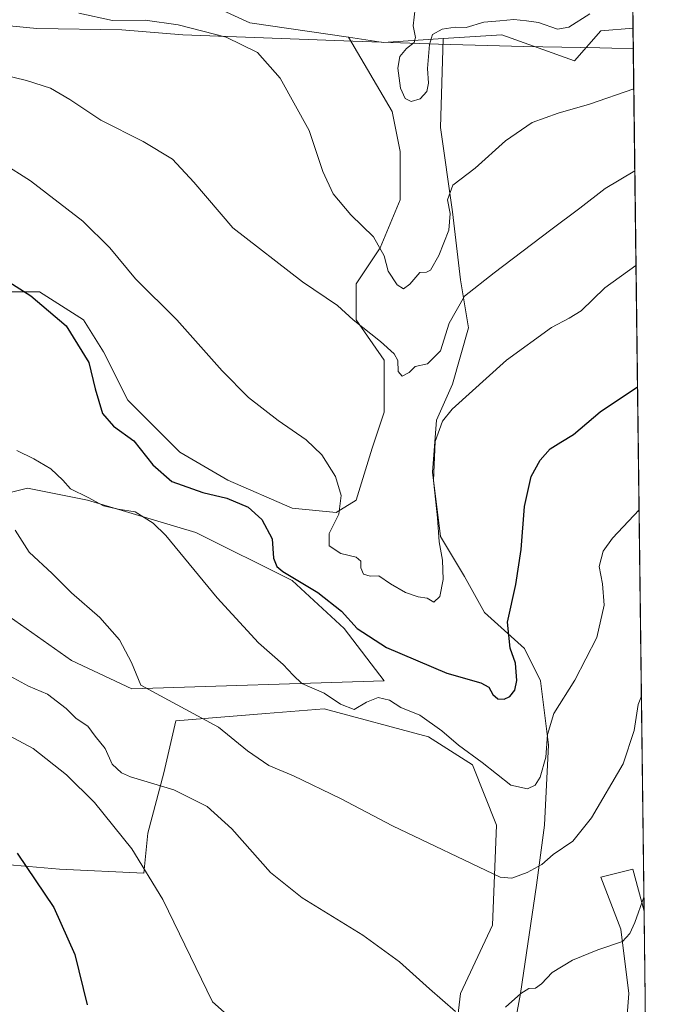
# Model space of a CAD drawing. Units: metres. Extents: x 583653 to 587098, y 4721997 to 4724352.
# Drawn here: x 586920 to 587098, y 4722349 to 4722623 of the extents above; entities that cross this region are included whole.
import ezdxf

# ---------------------------------------------------------------- set-up
doc = ezdxf.new("R2010")
doc.units = ezdxf.units.M
doc.header["$MEASUREMENT"] = 0
for name, color, linetype, lineweight in [('Comarca CxS', 21, 'Continuous', 0), ('Comunidad Autónoma CxS', 142, 'Continuous', 0), ('Cultivos herbáceos CxS', 92, 'Continuous', 0), ('Curva de nivel maestra', 30, 'Continuous', 30), ('Curva de nivel normal', 30, 'Continuous', 0), ('Matorral CxS', 135, 'Continuous', 0), ('Municipio CxS', 4, 'Continuous', 0), ('Pastizal CxS', 92, 'Continuous', 0), ('Provincia CxS', 1, 'Continuous', 0), ('Vía pecuaria CxS', 92, 'Continuous', 13)]:
    doc.layers.add(name, color=color, linetype=linetype, lineweight=lineweight)

# ---------------------------------------------------------------- blocks, each defined once
blk = doc.blocks.new('*U8')
at = {"layer": 'Cultivos herbáceos CxS', "color": 92, "linetype": 'Continuous', "lineweight": 0}
for points in [[(586812.0412999997, 4722631.5593, 634.0457000000024), (586960.5805000003, 4722632.5963, 641.8163000000059), (586984.2571, 4722621.7097, 640.988599999997), (587011.6025, 4722617.6655, 642.7534000000014), (587023.8037, 4722597.0427, 643.2856000000029), (587026.0305000005, 4722585.907500001, 643.0363000000071), (587026.0305000005, 4722572.545700001, 642.4134999999952), (587020.4627, 4722559.1843, 640.1211000000039), (587013.7817000002, 4722549.163100001, 637.4284999999945), (587013.7814999997, 4722539.141100001, 635.5283999999956), (587021.5756999999, 4722528.0067, 634.6404999999941), (587021.5755000003, 4722513.5317, 632.8898000000045), (587018.2352999998, 4722503.5101, 631.6150999999954), (587013.7807, 4722489.0351, 630.5981000000029), (587008.2134999996, 4722485.694700001, 629.6793000000034), (586995.9654999999, 4722486.808499999, 628.0424999999959), (586978.1497, 4722494.6033, 627.0611999999965), (586964.7880999995, 4722502.397700001, 627.0815000000002), (586950.3132999997, 4722516.8729, 626.8978999999963), (586943.6327000001, 4722530.2349, 626.1606000000029), (586938.0652999999, 4722539.142300001, 626.2226999999984), (586925.8170999996, 4722546.9373, 625.7173999999941), (586910.2287, 4722546.9375, 623.5544999999984)], [(586900.2065000003, 4722486.809900001, 614.1000000000058), (586922.4760999996, 4722492.376900001, 617.6472000000067), (586939.1781000001, 4722489.0361, 620.229600000006), (586969.2421000004, 4722480.1281, 621.434699999998), (586995.9650999998, 4722466.7665, 625.0047999999952), (587010.4401000004, 4722453.403899999, 624.2146000000066), (587021.5743000006, 4722438.9287, 622.1616999999969), (586951.4254999999, 4722436.702500001, 614.3147999999928), (586934.7235000003, 4722444.497300001, 613.2271999999939), (586915.7940999996, 4722457.859099999, 613.1382000000012)], [(586905.7723000003, 4722388.8237, 596.3775000000023), (586931.3819000004, 4722386.596100001, 600.2023999999947), (586954.7654999997, 4722385.4825, 604.7617000000029), (586955.8787000002, 4722396.6171, 606.2823000000062), (586960.3327000003, 4722413.3191, 611.1892999999982), (586963.6731000004, 4722427.794299999, 614.5197000000044), (586988.6645000001, 4722429.820499999, 617.6589999999997), (587004.8715000004, 4722431.134500001, 619.3165000000008), (587033.8217000002, 4722423.3399, 619.4502000000066), (587046.0698999995, 4722415.545100001, 619.5135000000009), (587052.7509000005, 4722398.842900001, 617.3925000000017), (587051.6370999999, 4722371.0067, 613.5255000000034), (587042.7289000005, 4722352.076900001, 610.9244000000035), (587040.5015000004, 4722333.147700001, 608.1441000000051)]]:
    blk.add_polyline3d(points, dxfattribs=at)
blk = doc.blocks.new('*U10')
at = {"layer": 'Cultivos herbáceos CxS', "color": 92, "linetype": 'Continuous', "lineweight": 0}
blk.add_polyline3d([(587053.8630999997, 4722322.012700001, 606.0353000000032), (587059.4310999997, 4722352.0767, 610.6080999999976), (587063.8853000002, 4722382.140699999, 614.4615999999951), (587066.1127000004, 4722398.842700001, 617.4771000000037), (587067.2259000001, 4722421.112299999, 620.8150000000023), (587064.9996999997, 4722438.928099999, 622.7737000000052), (587060.5453000005, 4722447.835700001, 623.9478999999993), (587049.4112999998, 4722457.857100001, 627.1266000000032), (587043.8441000005, 4722467.878900001, 628.5271000000066), (587037.1637000004, 4722479.013699999, 630.5307999999932), (587034.9369000001, 4722496.829299999, 630.4192999999941), (587036.0506999996, 4722511.304300001, 631.4394999999931), (587040.5044999998, 4722521.3257, 631.8080000000045), (587044.9587000003, 4722536.914899999, 633.8227999999945), (587042.7320999998, 4722550.2763, 636.6898999999976), (587040.5053000003, 4722569.2053, 640.292300000001), (587037.1655000001, 4722592.588300001, 642.8407000000007), (587037.8919000002, 4722617.2777, 644.9440000000031), (587054.2417000001, 4722618.297900001, 644.4912999999942), (587074.4215000002, 4722611.110500001, 642.7090999999928), (587081.6926999995, 4722619.4243, 644.3665999999939), (587090.6478000004, 4722620.2095, 644.1802000000025), (587093.7307000002, 4722374.886, 609.9453999999969), (587090.6086999997, 4722386.593900001, 612.0381999999954), (587081.7008999996, 4722384.3673, 613.5503000000026), (587087.2673000004, 4722369.892100001, 610.7235999999976), (587089.4943000004, 4722352.076099999, 607.9444999999978), (587088.3810999999, 4722337.601100001, 605.6589999999997)], dxfattribs=at)
blk = doc.blocks.new('*U11')
at = {"layer": 'Pastizal CxS', "color": 92, "linetype": 'Continuous', "lineweight": 0}
for points in [[(587088.3810999999, 4722337.601100001, 605.6589999999997), (587089.4943000004, 4722352.076099999, 607.9444999999978), (587087.2673000004, 4722369.892100001, 610.7235999999976), (587081.7008999996, 4722384.3673, 613.5503000000026), (587090.6086999997, 4722386.593900001, 612.0381999999954), (587093.7307000002, 4722374.886, 609.9453999999969), (587094.3305000003, 4722327.156400001, 602.926099999997)], [(587040.5015000004, 4722333.147700001, 608.1441000000051), (587042.7289000005, 4722352.076900001, 610.9244000000035), (587051.6370999999, 4722371.0067, 613.5255000000034), (587052.7509000005, 4722398.842900001, 617.3925000000017), (587046.0698999995, 4722415.545100001, 619.5135000000009), (587033.8217000002, 4722423.3399, 619.4502000000066), (587004.8715000004, 4722431.134500001, 619.3165000000008), (586988.6645000001, 4722429.820499999, 617.6589999999997), (586963.6731000004, 4722427.794299999, 614.5197000000044), (586960.3327000003, 4722413.3191, 611.1892999999982), (586955.8787000002, 4722396.6171, 606.2823000000062), (586954.7654999997, 4722385.4825, 604.7617000000029), (586931.3819000004, 4722386.596100001, 600.2023999999947), (586905.7723000003, 4722388.8237, 596.3775000000023)], [(586915.7940999996, 4722457.859099999, 613.1382000000012), (586934.7235000003, 4722444.497300001, 613.2271999999939), (586951.4254999999, 4722436.702500001, 614.3147999999928), (587021.5743000006, 4722438.9287, 622.1616999999969), (587010.4401000004, 4722453.403899999, 624.2146000000066), (586995.9650999998, 4722466.7665, 625.0047999999952), (586969.2421000004, 4722480.1281, 621.434699999998), (586939.1781000001, 4722489.0361, 620.229600000006), (586922.4760999996, 4722492.376900001, 617.6472000000067), (586900.2065000003, 4722486.809900001, 614.1000000000058)], [(586910.2287, 4722546.9375, 623.5544999999984), (586925.8170999996, 4722546.9373, 625.7173999999941), (586938.0652999999, 4722539.142300001, 626.2226999999984), (586943.6327000001, 4722530.2349, 626.1606000000029), (586950.3132999997, 4722516.8729, 626.8978999999963), (586964.7880999995, 4722502.397700001, 627.0815000000002), (586978.1497, 4722494.6033, 627.0611999999965), (586995.9654999999, 4722486.808499999, 628.0424999999959), (587008.2134999996, 4722485.694700001, 629.6793000000034), (587013.7807, 4722489.0351, 630.5981000000029), (587018.2352999998, 4722503.5101, 631.6150999999954), (587021.5755000003, 4722513.5317, 632.8898000000045), (587021.5756999999, 4722528.0067, 634.6404999999941), (587013.7814999997, 4722539.141100001, 635.5283999999956), (587013.7817000002, 4722549.163100001, 637.4284999999945), (587020.4627, 4722559.1843, 640.1211000000039), (587026.0305000005, 4722572.545700001, 642.4134999999952), (587026.0305000005, 4722585.907500001, 643.0363000000071), (587023.8037, 4722597.0427, 643.2856000000029), (587011.6025, 4722617.6655, 642.7534000000014), (587021.2459000006, 4722616.2393, 644.0004000000044), (587037.8919000002, 4722617.2777, 644.9440000000031), (587037.1655000001, 4722592.588300001, 642.8407000000007), (587040.5053000003, 4722569.2053, 640.292300000001), (587042.7320999998, 4722550.2763, 636.6898999999976), (587044.9587000003, 4722536.914899999, 633.8227999999945), (587040.5044999998, 4722521.3257, 631.8080000000045), (587036.0506999996, 4722511.304300001, 631.4394999999931), (587034.9369000001, 4722496.829299999, 630.4192999999941), (587037.1637000004, 4722479.013699999, 630.5307999999932), (587043.8441000005, 4722467.878900001, 628.5271000000066), (587049.4112999998, 4722457.857100001, 627.1266000000032), (587060.5453000005, 4722447.835700001, 623.9478999999993), (587064.9996999997, 4722438.928099999, 622.7737000000052), (587067.2259000001, 4722421.112299999, 620.8150000000023), (587066.1127000004, 4722398.842700001, 617.4771000000037), (587063.8853000002, 4722382.140699999, 614.4615999999951), (587059.4310999997, 4722352.0767, 610.6080999999976), (587053.8630999997, 4722322.012700001, 606.0353000000032)]]:
    blk.add_polyline3d(points, dxfattribs=at)

msp = doc.modelspace()

# ---------------------------------------------------------------- linework, layer by layer
at = {"layer": 'Comarca CxS', "color": 21, "linetype": 'Continuous', "lineweight": 0, "flags": 128}
msp.add_lwpolyline([(587097.9500006576, 4722039.129982749), (583682.3200006316, 4721997.049982748), (583658.321878633, 4723984.683911663), (583654.3900006308, 4724310.339982724), (584592.291984573, 4724321.89589194), (585116.5256071712, 4724328.354984954), (585463.1004078039, 4724332.625140046), (585849.2481212632, 4724337.382873796), (587068.8800006568, 4724352.409982723), (587089.2945685846, 4722727.896336505)], close=True, dxfattribs=at)
at = {"layer": 'Comunidad Autónoma CxS', "color": 142, "linetype": 'Continuous', "lineweight": 0, "flags": 128}
msp.add_lwpolyline([(587097.9500006576, 4722039.129982749), (583682.3200006316, 4721997.049982748), (583658.321878633, 4723984.683911663), (583654.3900006308, 4724310.339982724), (584592.291984573, 4724321.89589194), (585116.5256071712, 4724328.354984954), (585463.1004078039, 4724332.625140046), (585849.2481212632, 4724337.382873796), (587068.8800006568, 4724352.409982723), (587089.2945685846, 4722727.896336505)], close=True, dxfattribs=at)
at = {"layer": 'Cultivos herbáceos CxS', "color": 92, "linetype": 'Continuous', "lineweight": 0, "extrusion": (0.001736572451642477, -0.1381887287511339, 0.9904043919340554), "elevation": -650955.3587803551, "flags": 128}
msp.add_lwpolyline([(646387.230626019, 4669717.138739665), (646387.2306260191, 4669469.418846528)], dxfattribs=at)
at = {"layer": 'Cultivos herbáceos CxS', "color": 92, "linetype": 'Continuous', "lineweight": 0}
for points in [[(587011.6025, 4722617.6655, 642.7534000000014), (586984.2571, 4722621.7097, 640.988599999997), (586960.5805000003, 4722632.5963, 641.8163000000059), (586812.0412999997, 4722631.5593, 634.0457000000024), (586808.9250999996, 4722625.3233, 632.976999999999), (586822.4282999998, 4722615.970100001, 631.6420999999973), (586800.6149000004, 4722612.852499999, 629.5963999999949), (586758.9272999996, 4722610.6121, 630.2909000000072), (586756.9880999997, 4722603.5001, 629.0034000000014), (586773.6064999999, 4722588.951099999, 626.2281999999977), (586778.7999, 4722558.812700001, 620.3285999999935), (586767.3740999997, 4722558.812899999, 619.3775000000023), (586750.7547000004, 4722582.715100001, 624.3206999999966), (586736.0620999997, 4722610.066500001, 629.3396999999968), (586722.5418999996, 4722617.367699999, 630.0436000000045), (586703.8419000005, 4722625.688300001, 629.5850000000064), (586681.7550999997, 4722628.365700001, 627.9122000000061), (586664.5915000001, 4722625.7915, 625.872000000003)], [(587090.6478000004, 4722620.2095, 644.1802000000025), (587081.6926999995, 4722619.4243, 644.3665999999939), (587074.4215000002, 4722611.110500001, 642.7090999999928), (587054.2417000001, 4722618.297900001, 644.4912999999942), (587037.8919000002, 4722617.2777, 644.9440000000031)], [(587011.6025, 4722617.6655, 642.7534000000014), (587023.8037, 4722597.0427, 643.2856000000029), (587026.0305000005, 4722585.907500001, 643.0363000000071), (587026.0305000005, 4722572.545700001, 642.4134999999952), (587020.4627, 4722559.1843, 640.1211000000039), (587013.7817000002, 4722549.163100001, 637.4284999999945), (587013.7814999997, 4722539.141100001, 635.5283999999956), (587021.5756999999, 4722528.0067, 634.6404999999941), (587021.5755000003, 4722513.5317, 632.8898000000045), (587018.2352999998, 4722503.5101, 631.6150999999954), (587013.7807, 4722489.0351, 630.5981000000029), (587008.2134999996, 4722485.694700001, 629.6793000000034), (586995.9654999999, 4722486.808499999, 628.0424999999959), (586978.1497, 4722494.6033, 627.0611999999965), (586964.7880999995, 4722502.397700001, 627.0815000000002), (586950.3132999997, 4722516.8729, 626.8978999999963), (586943.6327000001, 4722530.2349, 626.1606000000029), (586938.0652999999, 4722539.142300001, 626.2226999999984), (586925.8170999996, 4722546.9373, 625.7173999999941), (586910.2287, 4722546.9375, 623.5544999999984)], [(587037.8919000002, 4722617.2777, 644.9440000000031), (587037.1655000001, 4722592.588300001, 642.8407000000007), (587040.5053000003, 4722569.2053, 640.292300000001), (587042.7320999998, 4722550.2763, 636.6898999999976), (587044.9587000003, 4722536.914899999, 633.8227999999945), (587040.5044999998, 4722521.3257, 631.8080000000045), (587036.0506999996, 4722511.304300001, 631.4394999999931), (587034.9369000001, 4722496.829299999, 630.4192999999941), (587037.1637000004, 4722479.013699999, 630.5307999999932), (587043.8441000005, 4722467.878900001, 628.5271000000066), (587049.4112999998, 4722457.857100001, 627.1266000000032), (587060.5453000005, 4722447.835700001, 623.9478999999993), (587064.9996999997, 4722438.928099999, 622.7737000000052), (587067.2259000001, 4722421.112299999, 620.8150000000023), (587066.1127000004, 4722398.842700001, 617.4771000000037), (587063.8853000002, 4722382.140699999, 614.4615999999951), (587059.4310999997, 4722352.0767, 610.6080999999976), (587053.8630999997, 4722322.012700001, 606.0353000000032)], [(586900.2065000003, 4722486.809900001, 614.1000000000058), (586922.4760999996, 4722492.376900001, 617.6472000000067), (586939.1781000001, 4722489.0361, 620.229600000006), (586969.2421000004, 4722480.1281, 621.434699999998), (586995.9650999998, 4722466.7665, 625.0047999999952), (587010.4401000004, 4722453.403899999, 624.2146000000066), (587021.5743000006, 4722438.9287, 622.1616999999969), (586951.4254999999, 4722436.702500001, 614.3147999999928), (586934.7235000003, 4722444.497300001, 613.2271999999939), (586915.7940999996, 4722457.859099999, 613.1382000000012)], [(586905.7723000003, 4722388.8237, 596.3775000000023), (586931.3819000004, 4722386.596100001, 600.2023999999947), (586954.7654999997, 4722385.4825, 604.7617000000029), (586955.8787000002, 4722396.6171, 606.2823000000062), (586960.3327000003, 4722413.3191, 611.1892999999982), (586963.6731000004, 4722427.794299999, 614.5197000000044), (586988.6645000001, 4722429.820499999, 617.6589999999997), (587004.8715000004, 4722431.134500001, 619.3165000000008), (587033.8217000002, 4722423.3399, 619.4502000000066), (587046.0698999995, 4722415.545100001, 619.5135000000009), (587052.7509000005, 4722398.842900001, 617.3925000000017), (587051.6370999999, 4722371.0067, 613.5255000000034), (587042.7289000005, 4722352.076900001, 610.9244000000035), (587040.5015000004, 4722333.147700001, 608.1441000000051)], [(587088.3810999999, 4722337.601100001, 605.6589999999997), (587089.4943000004, 4722352.076099999, 607.9444999999978), (587087.2673000004, 4722369.892100001, 610.7235999999976), (587081.7008999996, 4722384.3673, 613.5503000000026), (587090.6086999997, 4722386.593900001, 612.0381999999954), (587093.7307000002, 4722374.886, 609.9453999999969)]]:
    msp.add_polyline3d(points, dxfattribs=at)
at = {"layer": 'Curva de nivel maestra', "color": 30, "linetype": 'Continuous', "lineweight": 30, "flags": 128}
for points, elevation in [([(586909.3399999999, 4722554.7401), (586923.4400000004, 4722545.860099999), (586933.2000000002, 4722537.5101), (586939.5700000003, 4722527.350099999), (586941.25, 4722519.9801), (586943.3499999996, 4722513.110099999), (586946.3700000001, 4722509.600099999), (586952.04, 4722505.5601), (586957.2800000003, 4722498.880100001), (586962.5599999996, 4722494.280099999), (586971.1699999999, 4722491.1601), (586977.8200000003, 4722489.630100001), (586983.8200000003, 4722487.140100001), (586987.5999999996, 4722483.720100001), (586990.4600000001, 4722478.3201), (586990.8099999996, 4722472.970100001), (586991.7300000004, 4722470.640100001), (586993.4199999999, 4722469.300100001), (587003.1200000001, 4722463.440099999), (587009.6600000003, 4722458.280099999), (587014.0199999996, 4722453.4001), (587022.2000000002, 4722448.110099999), (587038.9100000003, 4722441.020099999), (587048.3799999999, 4722438.340100001), (587050.6500000004, 4722437.090100001), (587051.7100000001, 4722435.110099999), (587053.1200000001, 4722433.9101), (587054.8700000001, 4722433.7601), (587056.4800000004, 4722434.5601), (587057.8700000001, 4722436.340100001), (587058.3899999997, 4722439.0101), (587058.0199999996, 4722443.8301), (587056.5800000001, 4722447.970100001), (587055.79, 4722455.1601), (587058.1200000001, 4722465.670100001), (587059.5700000003, 4722475.340100001), (587060.54, 4722487.350099999), (587062.4000000004, 4722495.6801), (587064.8300000001, 4722500.2301), (587067.6600000003, 4722503.360099999), (587070.6500000004, 4722505.170100001), (587074.1399999997, 4722507.280099999), (587081.5099999999, 4722513.600099999), (587091.9002, 4722520.548699999)], 625), ([(586919.6200000001, 4722391.030099999), (586929.7800000003, 4722375.940099999), (586935.6299999999, 4722362.840100001), (586939.1100000005, 4722348.880100001)], 600)]:
    msp.add_lwpolyline(points, dxfattribs=dict(at, elevation=elevation))
at = {"layer": 'Curva de nivel normal', "color": 30, "linetype": 'Continuous', "lineweight": 0, "flags": 128}
for points, elevation in [([(587030.1399999997, 4722625.610099999), (587029.5700000003, 4722620.840100001), (587030.2300000004, 4722617.600099999), (587029.9000000004, 4722616.220100001), (587027.7599999999, 4722614.550100001), (587025.9100000003, 4722612.3101), (587025.3099999996, 4722609.030099999), (587026.0499999998, 4722603.5001), (587027.3700000001, 4722600.620100001), (587029.0599999996, 4722599.8201), (587031.5099999999, 4722600.530099999), (587033.3799999999, 4722602.5601), (587033.8600000005, 4722604.950099999), (587033.5700000003, 4722608.960100001), (587034.1200000001, 4722615.690099999), (587034.9699999997, 4722618.4301), (587037.6699999999, 4722619.950099999), (587041.2800000003, 4722620.420100001), (587044.29, 4722620.4101), (587049.25, 4722621.840100001), (587053.6299999999, 4722622.200099999), (587057.5899999999, 4722622.590100001), (587061.0999999996, 4722622.2301), (587064.4299999997, 4722621.790100001), (587069.6699999999, 4722619.9101), (587072.8099999996, 4722620.420100001), (587078.6399999997, 4722624.170100001)], 645), ([(586936.75, 4722624.360099999), (586946.0800000001, 4722622.340100001), (586955.1600000003, 4722622.390100001), (586964.3300000001, 4722621.110099999), (586977.6399999997, 4722617.700099999), (586986.3799999999, 4722613.4301), (586992.6299999999, 4722606.290100001), (587000.7000000002, 4722591.7401), (587004.5099999999, 4722580.360099999), (587007.3399999999, 4722574.170100001), (587012.3300000001, 4722568.300100001), (587018.5599999996, 4722562.2301), (587021.5800000001, 4722556.960100001), (587022.6799999997, 4722552.7301), (587025.1399999997, 4722548.860099999), (587026.8700000001, 4722547.800100001), (587028.6900000004, 4722549.040100001), (587031.4100000003, 4722552.290100001), (587033.2699999996, 4722552.390100001), (587034.4199999999, 4722552.9901), (587036.7000000002, 4722557.0801), (587039.4600000001, 4722564.030099999), (587039.8700000001, 4722568.7401), (587039.1100000005, 4722572.4801), (587040.6200000001, 4722576.5701), (587046.8399999999, 4722581.280099999), (587055.2800000003, 4722588.860099999), (587062.6900000004, 4722593.970100001), (587069.8200000003, 4722596.620100001), (587078.5999999996, 4722599.0701), (587090.8595000004, 4722603.363800001)], 640), ([(586909.5099999999, 4722608.6601), (586922.1799999997, 4722605.690099999), (586928.8499999996, 4722603.550100001), (586934.2400000002, 4722600.380100001), (586942.8300000001, 4722594.6601), (586954.6200000001, 4722588.670100001), (586962.7699999996, 4722583.8301), (586968.7100000001, 4722577.4301), (586979.4800000004, 4722564.7301), (586998.8200000003, 4722549.7601), (587008.6299999999, 4722543.130100001), (587012.9699999997, 4722539.1601), (587020.5199999996, 4722533.170100001), (587024.3600000005, 4722529.7501), (587025.3499999996, 4722527.860099999), (587025.4199999999, 4722524.800100001), (587026.54, 4722523.4901), (587028.4699999997, 4722524.5101), (587030.1399999997, 4722526.170100001), (587033.5999999996, 4722526.9101), (587037.2000000002, 4722530.5701), (587039.6100000005, 4722538.2601), (587043.8799999999, 4722545.700099999), (587052.0999999996, 4722552.200099999), (587067.8099999996, 4722564.170100001), (587075.8700000001, 4722570.210100001), (587082.9299999997, 4722575.6501), (587091.1456000004, 4722580.596000001)], 635), ([(586915.4800000004, 4722582.7401), (586923.3499999996, 4722577.7401), (586937.8200000003, 4722566.540100001), (586945.3799999999, 4722559.170100001), (586952.5199999996, 4722550.530099999), (586963.9400000004, 4722539.1801), (586976.5599999996, 4722524.9801), (586983.8399999999, 4722517.5601), (586992.1100000005, 4722511.170100001), (586999.8499999996, 4722505.8301), (587004.2400000002, 4722501.6801), (587008.0199999996, 4722495.640100001), (587009.5999999996, 4722490.350099999), (587009, 4722485.220100001), (587006.2999999998, 4722479.840100001), (587006.2300000004, 4722476.420100001), (587009.5099999999, 4722474.220100001), (587013.7699999996, 4722473.200099999), (587015.0899999999, 4722472.1601), (587015.0599999996, 4722470.3201), (587015.8399999999, 4722468.4901), (587017.6799999997, 4722467.940099999), (587020.0800000001, 4722468.0101), (587023.2999999998, 4722465.840100001), (587027.4699999997, 4722463.470100001), (587031.0199999996, 4722462.220100001), (587033.5199999996, 4722461.890100001), (587035.3499999996, 4722460.720100001), (587036.9900000002, 4722462.360099999), (587037.9699999997, 4722467.0101), (587037.75, 4722472.450099999), (587036.79, 4722477.4901), (587036.3099999996, 4722484.1601), (587035.2000000002, 4722494.520099999), (587035.75, 4722505.390100001), (587037.7699999996, 4722510.9901), (587040.4400000004, 4722514.3301), (587055.5599999996, 4722527.9901), (587067.9800000004, 4722537.0801), (587072.9600000001, 4722539.6501), (587076.2199999997, 4722541.640100001), (587082.7999999998, 4722548.020099999), (587091.4764, 4722554.276699999)], 630), ([(586919.5199999996, 4722502.840100001), (586924.2300000004, 4722500.600099999), (586928.9600000001, 4722497.8201), (586932.2999999998, 4722494.620100001), (586934.4800000004, 4722492.2601), (586939.2999999998, 4722489.790100001), (586943.6299999999, 4722487.4801), (586947.6699999999, 4722486.530099999), (586952.4299999997, 4722485.8201), (586957.3700000001, 4722482.7301), (586960.9299999997, 4722479.2301), (586975.2000000002, 4722461.970100001), (586986.6900000004, 4722449.440099999), (586993.4699999997, 4722443.390100001), (586996.2999999998, 4722440.420100001), (586998.6900000004, 4722438.130100001), (587004.9100000003, 4722435.460100001), (587009.4500000002, 4722432.370100001), (587013.25, 4722430.960100001), (587016.6299999999, 4722433.0001), (587019.9199999999, 4722434.300100001), (587022.9800000004, 4722433.5001), (587026.1399999997, 4722431.450099999), (587031.4699999997, 4722429.3201), (587037.5300000003, 4722425.030099999), (587042.1500000004, 4722421.040100001), (587048.7199999997, 4722416.2401), (587056.7400000002, 4722409.9101), (587061.3099999996, 4722408.850099999), (587063.4800000004, 4722409.950099999), (587064.8799999999, 4722412.170100001), (587066.4699999997, 4722417.640100001), (587066.9400000004, 4722423.9901), (587068.6299999999, 4722429.8201), (587074.4900000002, 4722439.030099999), (587080.6399999997, 4722450.950099999), (587082.6100000005, 4722459.9101), (587082.2199999997, 4722465.850099999), (587081.2100000001, 4722470.610099999), (587082.3700000001, 4722474.870100001), (587084.9100000003, 4722478.5601), (587092.3298000004, 4722486.361400001)], 620), ([(586919.0599999996, 4722480.780099999), (586922.9699999997, 4722474.610099999), (586929.3099999996, 4722468.670100001), (586934.6699999999, 4722463.370100001), (586942.5999999996, 4722456.470100001), (586948.0199999996, 4722450.300100001), (586951.3700000001, 4722443.970100001), (586953.9400000004, 4722437.6501), (586958.25, 4722435.4101), (586975.5, 4722425.9901), (586983.5899999999, 4722419.4101), (586989.5499999998, 4722415.380100001), (586996.3899999997, 4722412.540100001), (587009.4600000001, 4722406.1601), (587023.8600000005, 4722398.5701), (587053.7400000002, 4722384.380100001), (587056.9800000004, 4722384.0801), (587061.2699999996, 4722385.6601), (587065.3099999996, 4722387.870100001), (587068.4699999997, 4722390.640100001), (587073.9699999997, 4722394.3101), (587079.1399999997, 4722400.8301), (587087.8899999997, 4722415.880100001), (587090.9800000004, 4722425.050100001), (587092.0899999999, 4722432.360099999), (587092.9800000004, 4722434.626)], 615), ([(586915.5999999996, 4722441.3101), (586922.7699999996, 4722437.370100001), (586928.0300000003, 4722435.140100001), (586933.2400000002, 4722431.200099999), (586936.0499999998, 4722428.420100001), (586939.2199999997, 4722426.270099999), (586941.2699999996, 4722423.5101), (586944.0300000003, 4722420.0601), (586946.0300000003, 4722415.710100001), (586948.6100000005, 4722413.350099999), (586951.1299999999, 4722412.2601), (586963.1500000004, 4722408.590100001), (586972.3700000001, 4722403.9901), (586979.2100000001, 4722397.770099999), (586989.9699999997, 4722385.6601), (586998.75, 4722378.640100001), (587015.6600000003, 4722368.200099999), (587025.8300000001, 4722360.860099999), (587034.1399999997, 4722353.3301), (587041.3700000001, 4722347.0601)], 610), ([(586909.0300000003, 4722428.090100001), (586924.0599999996, 4722420.100099999), (586933.3300000001, 4722412.790100001), (586941.1100000005, 4722405.0701), (586951.4699999997, 4722392.200099999), (586960.1200000001, 4722378.120100001), (586973.8899999997, 4722349.7401), (586981.1799999997, 4722343.220100001)], 605), ([(587055.2800000003, 4722348.280099999), (587059.5199999996, 4722352.0801), (587061.6900000004, 4722353.4001), (587063.54, 4722353.5601), (587065.2400000002, 4722354.7601), (587068.2100000001, 4722357.890100001), (587073.8300000001, 4722361.3201), (587080.9199999999, 4722364.1801), (587087.7000000002, 4722366.5001), (587089.7599999999, 4722368.700099999), (587091.1200000001, 4722371.7501), (587093.6813000003, 4722378.813200001)], 610)]:
    msp.add_lwpolyline(points, dxfattribs=dict(at, elevation=elevation))
at = {"layer": 'Matorral CxS', "color": 135, "linetype": 'Continuous', "lineweight": 0, "extrusion": (0.002473538777585384, -0.1969579486351093, 0.9804088168082564), "elevation": -928073.8372148458, "flags": 128}
msp.add_lwpolyline([(646349.7203141731, 4622639.455654387), (646349.7203141733, 4622632.202393705)], dxfattribs=at)
at = {"layer": 'Matorral CxS', "color": 135, "linetype": 'Continuous', "lineweight": 0, "extrusion": (-0.07374408324579824, 0.3255687536528901, 0.9426382109967433), "elevation": 1494853.998770035, "flags": 128}
msp.add_lwpolyline([(-1615792.979594417, -4219280.177773082), (-1615802.06967638, -4219276.442183581), (-1615818.533810286, -4219273.615477684)], dxfattribs=at)
at = {"layer": 'Matorral CxS', "color": 135, "linetype": 'Continuous', "lineweight": 0}
for points in [[(586882.7320999998, 4722649.916300001, 639.7828000000009), (586946.0959000001, 4722658.229699999, 643.925700000007), (586990.6409, 4722650.729499999, 644.6435999999958), (587024.0285, 4722646.619899999, 646.4455000000017), (587051.6206999999, 4722653.2775, 649.4904999999999), (587090.2246000003, 4722653.887700001, 649.610799999995), (587090.6478000004, 4722620.2095, 644.1802000000025), (587081.6926999995, 4722619.4243, 644.3665999999939), (587074.4215000002, 4722611.110500001, 642.7090999999928), (587054.2417000001, 4722618.297900001, 644.4912999999942), (587037.8919000002, 4722617.2777, 644.9440000000031), (587021.2459000006, 4722616.2393, 644.0004000000044), (587011.6025, 4722617.6655, 642.7534000000014), (586984.2571, 4722621.7097, 640.988599999997), (586960.5805000003, 4722632.5963, 641.8163000000059), (586812.0412999997, 4722631.5593, 634.0457000000024)], [(587011.6025, 4722617.6655, 642.7534000000014), (586984.2571, 4722621.7097, 640.988599999997), (586960.5805000003, 4722632.5963, 641.8163000000059), (586812.0412999997, 4722631.5593, 634.0457000000024), (586808.9250999996, 4722625.3233, 632.976999999999), (586822.4282999998, 4722615.970100001, 631.6420999999973), (586800.6149000004, 4722612.852499999, 629.5963999999949), (586758.9272999996, 4722610.6121, 630.2909000000072), (586756.9880999997, 4722603.5001, 629.0034000000014), (586773.6064999999, 4722588.951099999, 626.2281999999977), (586778.7999, 4722558.812700001, 620.3285999999935), (586767.3740999997, 4722558.812899999, 619.3775000000023), (586750.7547000004, 4722582.715100001, 624.3206999999966), (586736.0620999997, 4722610.066500001, 629.3396999999968), (586722.5418999996, 4722617.367699999, 630.0436000000045), (586703.8419000005, 4722625.688300001, 629.5850000000064), (586681.7550999997, 4722628.365700001, 627.9122000000061), (586664.5915000001, 4722625.7915, 625.872000000003)], [(587090.6478000004, 4722620.2095, 644.1802000000025), (587081.6926999995, 4722619.4243, 644.3665999999939), (587074.4215000002, 4722611.110500001, 642.7090999999928), (587054.2417000001, 4722618.297900001, 644.4912999999942), (587037.8919000002, 4722617.2777, 644.9440000000031)]]:
    msp.add_polyline3d(points, dxfattribs=at)
at = {"layer": 'Municipio CxS', "color": 4, "linetype": 'Continuous', "lineweight": 0, "flags": 128}
msp.add_lwpolyline([(586893.3520000007, 4722734.334), (586927.154000001, 4722731.939), (586948.6310000002, 4722730.461), (586960.8800000002, 4722730.075999999), (586971.1179999998, 4722729.752), (587000.6030000001, 4722727.194999999), (587016.3529999993, 4722725.976000001), (587019.920999999, 4722725.699999998), (587035.7970000005, 4722725.828000001), (587046.826, 4722726.201999999), (587055.4799999997, 4722726.494000001), (587060.6799999988, 4722726.456000002), (587063.7370000002, 4722726.433), (587084.8150000004, 4722727.492000001), (587089.2945685846, 4722727.896336505), (587097.9500006576, 4722039.129982749)], dxfattribs=at)
at = {"layer": 'Pastizal CxS', "color": 92, "linetype": 'Continuous', "lineweight": 0, "extrusion": (-0.07374408324579824, 0.3255687536528901, 0.9426382109967433), "elevation": 1494853.998770035, "flags": 128}
msp.add_lwpolyline([(-1615792.979594417, -4219280.177773082), (-1615802.06967638, -4219276.442183581), (-1615818.533810286, -4219273.615477684)], dxfattribs=at)
at = {"layer": 'Pastizal CxS', "color": 92, "linetype": 'Continuous', "lineweight": 0, "extrusion": (0.001828144313730974, -0.1454761534432463, 0.9893600692709027), "elevation": -685316.185843667, "flags": 128}
msp.add_lwpolyline([(646387.0097996934, 4664550.304538161), (646387.0097996934, 4664502.057827925)], dxfattribs=at)
at = {"layer": 'Pastizal CxS', "color": 92, "linetype": 'Continuous', "lineweight": 0}
for points in [[(587011.6025, 4722617.6655, 642.7534000000014), (587023.8037, 4722597.0427, 643.2856000000029), (587026.0305000005, 4722585.907500001, 643.0363000000071), (587026.0305000005, 4722572.545700001, 642.4134999999952), (587020.4627, 4722559.1843, 640.1211000000039), (587013.7817000002, 4722549.163100001, 637.4284999999945), (587013.7814999997, 4722539.141100001, 635.5283999999956), (587021.5756999999, 4722528.0067, 634.6404999999941), (587021.5755000003, 4722513.5317, 632.8898000000045), (587018.2352999998, 4722503.5101, 631.6150999999954), (587013.7807, 4722489.0351, 630.5981000000029), (587008.2134999996, 4722485.694700001, 629.6793000000034), (586995.9654999999, 4722486.808499999, 628.0424999999959), (586978.1497, 4722494.6033, 627.0611999999965), (586964.7880999995, 4722502.397700001, 627.0815000000002), (586950.3132999997, 4722516.8729, 626.8978999999963), (586943.6327000001, 4722530.2349, 626.1606000000029), (586938.0652999999, 4722539.142300001, 626.2226999999984), (586925.8170999996, 4722546.9373, 625.7173999999941), (586910.2287, 4722546.9375, 623.5544999999984)], [(587037.8919000002, 4722617.2777, 644.9440000000031), (587037.1655000001, 4722592.588300001, 642.8407000000007), (587040.5053000003, 4722569.2053, 640.292300000001), (587042.7320999998, 4722550.2763, 636.6898999999976), (587044.9587000003, 4722536.914899999, 633.8227999999945), (587040.5044999998, 4722521.3257, 631.8080000000045), (587036.0506999996, 4722511.304300001, 631.4394999999931), (587034.9369000001, 4722496.829299999, 630.4192999999941), (587037.1637000004, 4722479.013699999, 630.5307999999932), (587043.8441000005, 4722467.878900001, 628.5271000000066), (587049.4112999998, 4722457.857100001, 627.1266000000032), (587060.5453000005, 4722447.835700001, 623.9478999999993), (587064.9996999997, 4722438.928099999, 622.7737000000052), (587067.2259000001, 4722421.112299999, 620.8150000000023), (587066.1127000004, 4722398.842700001, 617.4771000000037), (587063.8853000002, 4722382.140699999, 614.4615999999951), (587059.4310999997, 4722352.0767, 610.6080999999976), (587053.8630999997, 4722322.012700001, 606.0353000000032)], [(586900.2065000003, 4722486.809900001, 614.1000000000058), (586922.4760999996, 4722492.376900001, 617.6472000000067), (586939.1781000001, 4722489.0361, 620.229600000006), (586969.2421000004, 4722480.1281, 621.434699999998), (586995.9650999998, 4722466.7665, 625.0047999999952), (587010.4401000004, 4722453.403899999, 624.2146000000066), (587021.5743000006, 4722438.9287, 622.1616999999969), (586951.4254999999, 4722436.702500001, 614.3147999999928), (586934.7235000003, 4722444.497300001, 613.2271999999939), (586915.7940999996, 4722457.859099999, 613.1382000000012)], [(586905.7723000003, 4722388.8237, 596.3775000000023), (586931.3819000004, 4722386.596100001, 600.2023999999947), (586954.7654999997, 4722385.4825, 604.7617000000029), (586955.8787000002, 4722396.6171, 606.2823000000062), (586960.3327000003, 4722413.3191, 611.1892999999982), (586963.6731000004, 4722427.794299999, 614.5197000000044), (586988.6645000001, 4722429.820499999, 617.6589999999997), (587004.8715000004, 4722431.134500001, 619.3165000000008), (587033.8217000002, 4722423.3399, 619.4502000000066), (587046.0698999995, 4722415.545100001, 619.5135000000009), (587052.7509000005, 4722398.842900001, 617.3925000000017), (587051.6370999999, 4722371.0067, 613.5255000000034), (587042.7289000005, 4722352.076900001, 610.9244000000035), (587040.5015000004, 4722333.147700001, 608.1441000000051)], [(587088.3810999999, 4722337.601100001, 605.6589999999997), (587089.4943000004, 4722352.076099999, 607.9444999999978), (587087.2673000004, 4722369.892100001, 610.7235999999976), (587081.7008999996, 4722384.3673, 613.5503000000026), (587090.6086999997, 4722386.593900001, 612.0381999999954), (587093.7307000002, 4722374.886, 609.9453999999969)]]:
    msp.add_polyline3d(points, dxfattribs=at)
at = {"layer": 'Provincia CxS', "color": 1, "linetype": 'Continuous', "lineweight": 0, "flags": 128}
msp.add_lwpolyline([(587097.9500006576, 4722039.129982749), (583682.3200006316, 4721997.049982748), (583658.321878633, 4723984.683911663), (583654.3900006308, 4724310.339982724), (584592.291984573, 4724321.89589194), (585116.5256071712, 4724328.354984954), (585463.1004078039, 4724332.625140046), (585849.2481212632, 4724337.382873796), (587068.8800006568, 4724352.409982723), (587089.2945685846, 4722727.896336505)], close=True, dxfattribs=at)
at = {"layer": 'Vía pecuaria CxS', "color": 92, "linetype": 'Continuous', "lineweight": 13, "extrusion": (0.002467169744192554, -0.1963165716066871, 0.9805374632241494), "elevation": -925048.9445338289, "flags": 128}
msp.add_lwpolyline([(646390.2022044557, 4623267.819818858), (646390.2022044556, 4623226.99765545)], dxfattribs=at)
at = {"layer": 'Vía pecuaria CxS', "color": 92, "linetype": 'Continuous', "lineweight": 13}
for points in [[(586913.7400000002, 4722661.34, 646.6834999999992), (586927.3300000001, 4722660.060000001, 644.7461999999941), (586946.2800000003, 4722656.720000001, 644.5325000000012), (586950.7045, 4722656.5557, 644.6217000000033), (586954.5657000003, 4722656.4123, 644.6619000000064), (586968.9000000004, 4722655.880000001, 645.3129000000044), (586991.9199999999, 4722655.480000001, 645.4777999999933), (587015.4299999997, 4722655.710000001, 646.5746000000072), (587036.5199999996, 4722655.550000001, 648.3218999999954), (587085.6100000005, 4722654.65, 650.5785999999935), (587090.2165000001, 4722654.532299999, 650.6135000000068), (587090.7194999997, 4722614.5078, 642.5988000000071), (587084.7300000004, 4722614.66, 642.9333000000044), (587081.4636000004, 4722614.7203, 643.7602999999945), (587060.3700000001, 4722615.109999999, 645.9361000000063), (587036.6699999999, 4722615.699999999, 645.5858000000007), (587012.8553999999, 4722616.568399999, 644.0332999999955), (586965.6399999997, 4722618.289999999, 639.7746999999945), (586948.6600000003, 4722619.730000001, 639.7710999999981), (586925.1299999999, 4722620.09, 638.4171999999963), (586911.6600000003, 4722621.359999999, 637.585699999996)], [(587090.7194999997, 4722614.5078, 642.5988000000071), (587084.7300000004, 4722614.66, 642.9333000000044), (587081.4636000004, 4722614.7203, 643.7602999999945), (587060.3700000001, 4722615.109999999, 645.9361000000063), (587036.6699999999, 4722615.699999999, 645.5858000000007), (587012.8553999999, 4722616.568399999, 644.0332999999955), (586965.6399999997, 4722618.289999999, 639.7746999999945), (586948.6600000003, 4722619.730000001, 639.7710999999981), (586925.1299999999, 4722620.09, 638.4171999999963), (586911.6600000003, 4722621.359999999, 637.585699999996)]]:
    msp.add_polyline3d(points, dxfattribs=at)

# ---------------------------------------------------------------- block references
at = {"layer": 'Cultivos herbáceos CxS', "color": 92, "linetype": 'Continuous', "lineweight": 0}
for name in ['*U8', '*U10']:
    msp.add_blockref(name, (0, 0), dxfattribs=at)
at = {"layer": 'Pastizal CxS', "color": 92, "linetype": 'Continuous', "lineweight": 0}
msp.add_blockref('*U11', (0, 0), dxfattribs=at)

doc.saveas('drawing.dxf')
